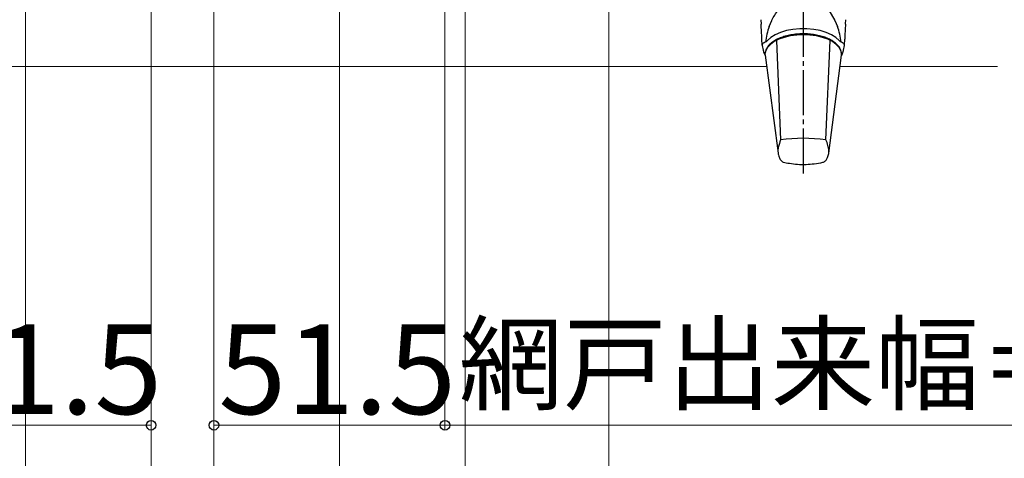
# Model space of a CAD drawing. Extents: x 175 to 1930, y 210 to 2812.
# Drawn here: x 1193 to 1412, y 1090 to 1187 of the extents above; entities that cross this region are included whole.
import ezdxf

# ---------------------------------------------------------------- set-up
doc = ezdxf.new("R2010")
doc.units = 0
doc.linetypes.add('YCENTER_1', pattern=[13, 10, -1, 1, -1])
for name, color, linetype, lineweight in [('YKK_13', 4, 'CONTINUOUS', 30), ('YKK_D', 6, 'CONTINUOUS', 13), ('YSS_K', 3, 'CONTINUOUS', 13)]:
    doc.layers.add(name, color=color, linetype=linetype, lineweight=lineweight)
doc.styles.add('text-b', font='txt')

msp = doc.modelspace()

# ---------------------------------------------------------------- linework, layer by layer
at = {"layer": 'YKK_13', "linetype": 'YCENTER_1'}
msp.add_line((1367.55, 1153.19), (1367.55, 1296), dxfattribs=at)
at = {"layer": 'YKK_13'}
for p, q in [((1373.2, 1189.58), (1374.57, 1187.32)), ((1358.13, 1186.49), (1358.13, 1186.5)), ((1359.93, 1185.94), (1360.51, 1187.32)), ((1365.24, 1185.31), (1363.79, 1185.04)), ((1366.77, 1185.44), (1365.24, 1185.31)), ((1368.32, 1185.44), (1366.77, 1185.44)), ((1369.85, 1185.31), (1368.32, 1185.44)), ((1371.3, 1185.04), (1369.85, 1185.31)), ((1374.57, 1187.32), (1375.15, 1185.94)), ((1358.4, 1181.76), (1358.32, 1183.11)), ((1360.31, 1183.53), (1359.56, 1182.85)), ((1361.28, 1184.13), (1360.31, 1183.53)), ((1362.45, 1184.64), (1361.28, 1184.13)), ((1363.3, 1183.53), (1362.08, 1183.1)), ((1363.79, 1185.04), (1362.45, 1184.64)), ((1364.64, 1183.84), (1363.3, 1183.53)), ((1366.07, 1184.03), (1364.64, 1183.84)), ((1367.54, 1184.1), (1366.07, 1184.03)), ((1369.02, 1184.03), (1367.54, 1184.1)), ((1370.45, 1183.84), (1369.02, 1184.03)), ((1371.79, 1183.53), (1370.45, 1183.84)), ((1372.63, 1184.64), (1371.3, 1185.04)), ((1373, 1183.1), (1371.79, 1183.53)), ((1373.81, 1184.13), (1372.63, 1184.64)), ((1374.78, 1183.53), (1373.81, 1184.13)), ((1375.52, 1182.85), (1374.78, 1183.53)), ((1358.4, 1181.76), (1358.4, 1181.7)), ((1358.4, 1181.7), (1358.58, 1180.66)), ((1359.56, 1181.3), (1359.18, 1180.59)), ((1360.19, 1181.97), (1359.56, 1181.3)), ((1361.03, 1182.58), (1360.19, 1181.97)), ((1362.08, 1183.1), (1361.03, 1182.58)), ((1361.53, 1182.82), (1362.49, 1160.69)), ((1372.59, 1160.69), (1373.55, 1182.82)), ((1374.05, 1182.58), (1373, 1183.1)), ((1374.9, 1181.97), (1374.05, 1182.58)), ((1375.53, 1181.3), (1374.9, 1181.97)), ((1375.91, 1180.59), (1375.53, 1181.3)), ((1376.5, 1180.66), (1376.69, 1181.7)), ((1376.69, 1181.7), (1376.69, 1181.76)), ((1376.7, 1181.8), (1376.77, 1183.1)), ((1358.92, 1179.77), (1359.06, 1179.53)), ((1359.06, 1180.07), (1359.05, 1180.03)), ((1359.06, 1179.53), (1359.05, 1180.03)), ((1359.18, 1180.59), (1359.06, 1180.07)), ((1359.06, 1179.53), (1361.9, 1157.73)), ((1373.21, 1157.73), (1376.02, 1179.53)), ((1376.03, 1180.07), (1375.91, 1180.59)), ((1376.02, 1179.53), (1376.04, 1179.81)), ((1376.2, 1179.79), (1376.02, 1179.53)), ((1376.03, 1180.03), (1376.03, 1180.07)), ((1376.04, 1179.85), (1376.03, 1180.07))]:
    msp.add_line(p, q, dxfattribs=at)
for centre, radius, start, end in [((1367.54, 1121.58), 39.43, 82.6421, 97.3579), ((1363.41, 1156.78), 1.11, 212.7283, 252.1424), ((1371.7, 1156.76), 1.09, 286.8033, 327.437)]:
    msp.add_arc(centre, radius, start, end, dxfattribs=at)
for start_param, end_param in [(1.108106, 1.417726), (4.865453, 5.175079)]:
    msp.add_ellipse((1367.54, 1180.71), major_axis=(0, 11.71), ratio=0.726512, start_param=start_param, end_param=end_param, dxfattribs=at)
for points, knots in [([(1360.51, 1187.32), (1360.52, 1187.34), (1360.91, 1188.13), (1361.4, 1188.87), (1361.89, 1189.58)], [0, 0, 0, 0, 0.030212, 1, 1, 1, 1]), ([(1358.07, 1187.48), (1358.08, 1187.25), (1358.1, 1186.92), (1358.12, 1186.59), (1358.13, 1186.49)], [0, 0, 0, 0, 0.69999, 1, 1, 1, 1]), ([(1358.32, 1183.11), (1358.32, 1183.11), (1358.32, 1183.14), (1358.29, 1183.72), (1358.23, 1184.86), (1358.16, 1185.96), (1358.13, 1186.51)], [0, 0, 0, 0, 0.000017, 0.023922, 0.511199, 1, 1, 1, 1]), ([(1376.95, 1186.51), (1376.92, 1185.95), (1376.85, 1184.83), (1376.79, 1183.68), (1376.76, 1183.11), (1376.76, 1183.11)], [0, 0, 0, 0, 0.498578, 0.999983, 1, 1, 1, 1]), ([(1376.96, 1186.49), (1376.97, 1186.72), (1376.99, 1187.05), (1377.01, 1187.38), (1377.02, 1187.48)], [0, 0, 0, 0, 0.700002, 1, 1, 1, 1]), ([(1376.04, 1179.81), (1376.03, 1179.96), (1376.01, 1180.35), (1375.8, 1180.98), (1375.36, 1181.66), (1374.72, 1182.29), (1373.89, 1182.86), (1372.89, 1183.36), (1371.74, 1183.76), (1370.5, 1184.06), (1369.17, 1184.25), (1367.81, 1184.33), (1366.44, 1184.29), (1365.1, 1184.15), (1363.82, 1183.89), (1362.63, 1183.53), (1361.57, 1183.07), (1360.65, 1182.51), (1359.91, 1181.88), (1359.39, 1181.17), (1359.12, 1180.61), (1359.1, 1180.3), (1359.1, 1180.25)], [0, 0, 0, 0, 0.029213, 0.078965, 0.129321, 0.181392, 0.234932, 0.289072, 0.343156, 0.397062, 0.450816, 0.504477, 0.558109, 0.611767, 0.665504, 0.719391, 0.773504, 0.827913, 0.88261, 0.937135, 0.990425, 1, 1, 1, 1]), ([(1358.83, 1182.34), (1358.76, 1182.3), (1358.6, 1182.23), (1358.46, 1182.08), (1358.39, 1181.92), (1358.39, 1181.81), (1358.4, 1181.76)], [0, 0, 0, 0, 0.227869, 0.499254, 0.749526, 1, 1, 1, 1]), ([(1359.56, 1182.85), (1359.47, 1182.75), (1359.29, 1182.56), (1358.98, 1182.41), (1358.83, 1182.34)], [0, 0, 0, 0, 0.499061, 1, 1, 1, 1]), ([(1376.26, 1182.34), (1376.11, 1182.41), (1375.8, 1182.56), (1375.62, 1182.75), (1375.52, 1182.85)], [0, 0, 0, 0, 0.498803, 1, 1, 1, 1]), ([(1376.69, 1181.76), (1376.69, 1181.81), (1376.7, 1181.92), (1376.62, 1182.08), (1376.48, 1182.23), (1376.33, 1182.3), (1376.26, 1182.34)], [0, 0, 0, 0, 0.2497372, 0.5001588, 0.7719005, 1, 1, 1, 1]), ([(1358.58, 1180.66), (1358.61, 1180.51), (1358.68, 1180.2), (1358.84, 1179.92), (1358.92, 1179.77)], [0, 0, 0, 0, 0.4765542, 1, 1, 1, 1]), ([(1376.2, 1179.79), (1376.3, 1180.02), (1376.43, 1180.3), (1376.49, 1180.59), (1376.5, 1180.66)], [0, 0, 0, 0, 0.7915412, 1, 1, 1, 1]), ([(1362.49, 1160.69), (1362.29, 1160.11), (1361.96, 1159.21), (1361.86, 1158.39), (1361.85, 1158.1)], [0, 0, 0, 0, 0.285975, 0.4508141, 0.4508141, 0.4508141, 0.4508141]), ([(1373.24, 1157.96), (1373.24, 1158.06), (1373.21, 1158.53), (1373.07, 1159.41), (1372.75, 1160.26), (1372.59, 1160.69)], [0.5228527, 0.5228527, 0.5228527, 0.5228527, 0.5802822, 0.7885668, 1, 1, 1, 1]), ([(1361.9, 1157.73), (1361.92, 1157.58), (1362.01, 1157.12), (1362.21, 1156.59), (1362.42, 1156.26), (1362.47, 1156.18)], [0.1898699, 0.1898699, 0.1898699, 0.1898699, 0.3949089, 0.8525, 1, 1, 1, 1]), ([(1372.62, 1156.18), (1372.73, 1156.36), (1372.98, 1156.79), (1373.17, 1157.34), (1373.21, 1157.69), (1373.21, 1157.73)], [0, 0, 0, 0, 0.3471971, 0.8116073, 0.8701369, 0.8701369, 0.8701369, 0.8701369]), ([(1363.07, 1155.72), (1363.52, 1155.62), (1364.57, 1155.38), (1366.27, 1155.2), (1368.14, 1155.16), (1370.03, 1155.34), (1371.31, 1155.53), (1371.98, 1155.71), (1372.02, 1155.72)], [0, 0, 0, 0, 0.15629, 0.355605, 0.568882, 0.771498, 0.984944, 1, 1, 1, 1])]:
    msp.add_open_spline(points, degree=3, knots=knots, dxfattribs=at)
at = {"layer": 'YKK_D'}
for p, q in [((1324.15, 1322.5), (1324.15, 1016)), ((1292.15, 1291.5), (1292.15, 1016)), ((1292.15, 1291.5), (1292.15, 1016)), ((1292.15, 1291.5), (1292.15, 1056)), ((1287.65, 1288.7), (1287.65, 1096)), ((1287.65, 1288.7), (1287.65, 1096)), ((1222.15, 1276.5), (1222.15, 936)), ((1222.15, 1276.5), (1222.15, 1016)), ((1222.15, 1276.5), (1222.15, 936)), ((1222.15, 1276.5), (1222.15, 1096)), ((1236.15, 1276.5), (1236.15, 1016)), ((1236.15, 1276.5), (1236.15, 936)), ((1236.15, 1276.5), (1236.15, 936)), ((1236.15, 1276.5), (1236.15, 1096)), ((1194.15, 1261.5), (1194.15, 1016)), ((1194.15, 1261.5), (1194.15, 1016)), ((1264.15, 1261.5), (1264.15, 1016)), ((1264.15, 1261.5), (1264.15, 1016)), ((1170.65, 1097), (1222.15, 1097)), ((1537.24, 1097), (1287.65, 1097))]:
    msp.add_line(p, q, dxfattribs=at)
at = {"layer": 'YKK_D', "lineweight": 0}
msp.add_line((1287.65, 1097), (1236.15, 1097), dxfattribs=at)
at = {"layer": 'YKK_D', "linetype": 'ByBlock', "lineweight": -2}
for centre in [(1222.15, 1097), (1236.15, 1097), (1287.65, 1097), (1287.65, 1097)]:
    msp.add_circle(centre, 1.07, dxfattribs=at)
at = {"layer": 'YSS_K', "ltscale": 1.5}
for p, q in [((1047.45, 1177), (1359.39, 1177)), ((1375.7, 1177), (1410.85, 1177))]:
    msp.add_line(p, q, dxfattribs=at)

# ---------------------------------------------------------------- texts
at = {"layer": 'YKK_D', "style": 'text-b'}
for s, height, p in [('網戸出来幅＝WS－103', 17, (1290.79, 1102.22)), ('51.5', 20, (1171.63, 1099.5)), ('51.5', 20, (1237.13, 1099.5))]:
    msp.add_text(s, height=height, dxfattribs=at).set_placement(p)

doc.saveas('drawing.dxf')
